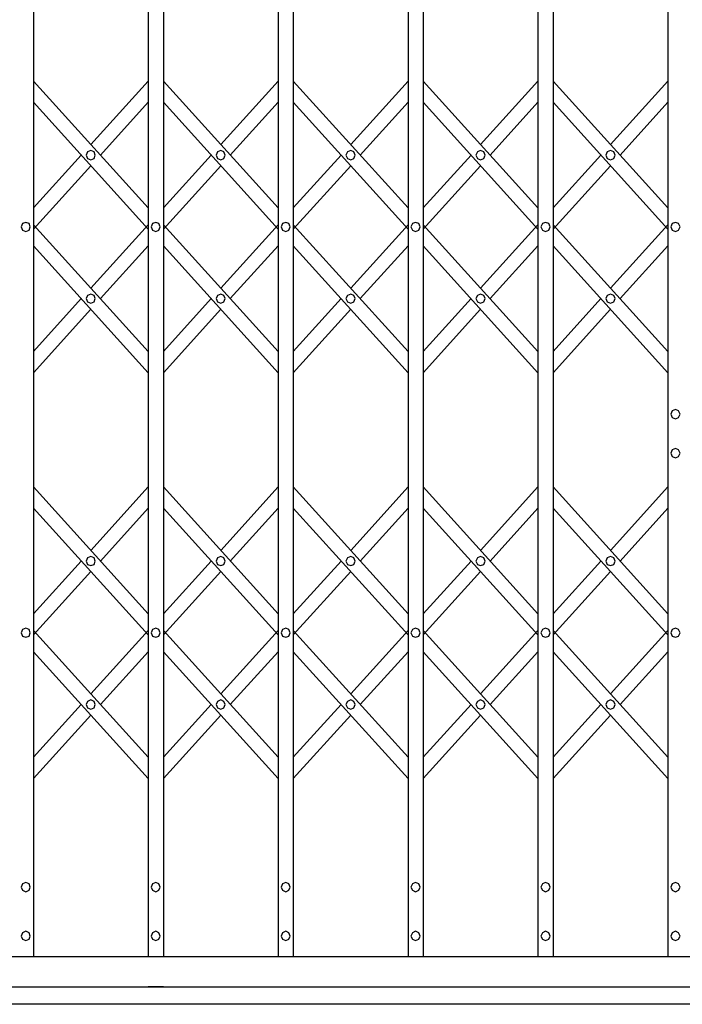
# Model space of a CAD drawing. Units: millimetres. Extents: x -8069 to 24659, y -21519 to 11457.
# Drawn here: x 4763 to 5442, y -21519 to -20511 of the extents above; entities that cross this region are included whole.
import ezdxf

# ---------------------------------------------------------------- set-up
doc = ezdxf.new("R2010")
doc.units = ezdxf.units.MM
doc.layers.add('FACE FIX', color=5, linetype='Continuous')

msp = doc.modelspace()

# ---------------------------------------------------------------- linework, layer by layer
msp.add_line((4909.9, -21501.31), (4894.28, -21501.31))
for points in [[(4776.74, -19561.22), (4776.74, -21470.07)], [(4894.28, -19561.22), (4894.28, -21470.07)], [(4909.9, -19561.22), (4909.9, -21470.07)], [(5027.44, -19561.22), (5027.44, -21470.07)], [(5043.06, -19561.22), (5043.06, -21470.07)], [(5160.6, -19561.22), (5160.6, -21470.07)], [(5176.22, -19561.22), (5176.22, -21470.07)], [(5293.57, -19561.22), (5293.57, -21470.07)], [(5309.38, -19561.22), (5309.38, -21470.07)], [(5426.74, -19561.22), (5426.74, -21470.07)], [(4776.74, -20573.44), (4894.28, -20703.26)], [(4776.74, -20573.44), (4894.28, -20703.26)], [(4835.51, -20638.35), (4894.28, -20573.44)], [(4835.51, -20638.35), (4894.28, -20573.44)], [(4909.9, -20573.44), (5027.44, -20703.26)], [(4909.9, -20573.44), (5027.44, -20703.26)], [(4968.67, -20638.35), (5027.44, -20573.44)], [(4968.67, -20638.35), (5027.44, -20573.44)], [(5043.06, -20573.44), (5160.6, -20703.26)], [(5043.06, -20573.44), (5160.6, -20703.26)], [(5101.83, -20638.35), (5160.6, -20573.44)], [(5101.83, -20638.35), (5160.6, -20573.44)], [(5176.22, -20573.44), (5293.57, -20703.26)], [(5176.22, -20573.44), (5293.57, -20703.26)], [(5234.99, -20638.35), (5293.57, -20573.44)], [(5234.99, -20638.35), (5293.57, -20573.44)], [(5309.38, -20573.44), (5426.74, -20703.26)], [(5309.38, -20573.44), (5426.74, -20703.26)], [(5367.97, -20638.35), (5426.74, -20573.44)], [(5367.97, -20638.35), (5426.74, -20573.44)], [(4776.74, -20595.2), (4894.28, -20725.02)], [(4776.74, -20595.2), (4894.28, -20725.02)], [(4845.36, -20649.32), (4894.28, -20595.2)], [(4845.36, -20649.32), (4894.28, -20595.2)], [(4909.9, -20595.2), (5027.44, -20725.02)], [(4909.9, -20595.2), (5027.44, -20725.02)], [(4978.52, -20649.32), (5027.44, -20595.2)], [(4978.52, -20649.32), (5027.44, -20595.2)], [(5043.06, -20595.2), (5160.6, -20725.02)], [(5043.06, -20595.2), (5160.6, -20725.02)], [(5111.69, -20649.32), (5160.6, -20595.2)], [(5111.69, -20649.32), (5160.6, -20595.2)], [(5176.22, -20595.2), (5293.57, -20725.02)], [(5176.22, -20595.2), (5293.57, -20725.02)], [(5244.85, -20649.32), (5293.57, -20595.2)], [(5244.85, -20649.32), (5293.57, -20595.2)], [(5309.38, -20595.2), (5426.74, -20725.02)], [(5309.38, -20595.2), (5426.74, -20725.02)], [(5377.82, -20649.32), (5426.74, -20595.2)], [(5377.82, -20649.32), (5426.74, -20595.2)], [(4840.16, -20649.32), (4838.85, -20645.98), (4835.51, -20644.49), (4832.16, -20645.98), (4830.86, -20649.32), (4832.16, -20652.67), (4835.51, -20653.97), (4838.85, -20652.67), (4840.16, -20649.32)], [(4840.16, -20649.32), (4838.85, -20645.98), (4835.51, -20644.49), (4832.16, -20645.98), (4830.86, -20649.32), (4832.16, -20652.67), (4835.51, -20653.97), (4838.85, -20652.67), (4840.16, -20649.32)], [(4973.32, -20649.32), (4972.02, -20645.98), (4968.67, -20644.49), (4965.32, -20645.98), (4964.02, -20649.32), (4965.32, -20652.67), (4968.67, -20653.97), (4972.02, -20652.67), (4973.32, -20649.32)], [(4973.32, -20649.32), (4972.02, -20645.98), (4968.67, -20644.49), (4965.32, -20645.98), (4964.02, -20649.32), (4965.32, -20652.67), (4968.67, -20653.97), (4972.02, -20652.67), (4973.32, -20649.32)], [(5106.48, -20649.32), (5105.18, -20645.98), (5101.83, -20644.49), (5098.48, -20645.98), (5096.99, -20649.32), (5098.48, -20652.67), (5101.83, -20653.97), (5105.18, -20652.67), (5106.48, -20649.32)], [(5106.48, -20649.32), (5105.18, -20645.98), (5101.83, -20644.49), (5098.48, -20645.98), (5096.99, -20649.32), (5098.48, -20652.67), (5101.83, -20653.97), (5105.18, -20652.67), (5106.48, -20649.32)], [(5239.64, -20649.32), (5238.15, -20645.98), (5234.99, -20644.49), (5231.64, -20645.98), (5230.16, -20649.32), (5231.64, -20652.67), (5234.99, -20653.97), (5238.15, -20652.67), (5239.64, -20649.32)], [(5239.64, -20649.32), (5238.15, -20645.98), (5234.99, -20644.49), (5231.64, -20645.98), (5230.16, -20649.32), (5231.64, -20652.67), (5234.99, -20653.97), (5238.15, -20652.67), (5239.64, -20649.32)], [(5372.8, -20649.32), (5371.31, -20645.98), (5367.97, -20644.49), (5364.8, -20645.98), (5363.32, -20649.32), (5364.8, -20652.67), (5367.97, -20653.97), (5371.31, -20652.67), (5372.8, -20649.32)], [(5372.8, -20649.32), (5371.31, -20645.98), (5367.97, -20644.49), (5364.8, -20645.98), (5363.32, -20649.32), (5364.8, -20652.67), (5367.97, -20653.97), (5371.31, -20652.67), (5372.8, -20649.32)], [(4776.74, -20703.26), (4825.65, -20649.32)], [(4776.74, -20703.26), (4825.65, -20649.32)], [(4909.9, -20703.26), (4958.81, -20649.32)], [(4909.9, -20703.26), (4958.81, -20649.32)], [(5043.06, -20703.26), (5091.97, -20649.32)], [(5043.06, -20703.26), (5091.97, -20649.32)], [(5176.22, -20703.26), (5225.13, -20649.32)], [(5176.22, -20703.26), (5225.13, -20649.32)], [(5309.38, -20703.26), (5358.11, -20649.32)], [(5309.38, -20703.26), (5358.11, -20649.32)], [(4776.74, -20725.02), (4835.51, -20660.11)], [(4776.74, -20725.02), (4835.51, -20660.11)], [(4909.9, -20725.02), (4968.67, -20660.11)], [(4909.9, -20725.02), (4968.67, -20660.11)], [(5043.06, -20725.02), (5101.83, -20660.11)], [(5043.06, -20725.02), (5101.83, -20660.11)], [(5176.22, -20725.02), (5234.99, -20660.11)], [(5176.22, -20725.02), (5234.99, -20660.11)], [(5309.38, -20725.02), (5367.97, -20660.11)], [(5309.38, -20725.02), (5367.97, -20660.11)], [(4773.57, -20722.79), (4772.27, -20719.44), (4768.93, -20718.14), (4765.58, -20719.44), (4764.28, -20722.79), (4765.58, -20726.13), (4768.93, -20727.44), (4772.27, -20726.13), (4773.57, -20722.79)], [(4773.57, -20722.79), (4772.27, -20719.44), (4768.93, -20718.14), (4765.58, -20719.44), (4764.28, -20722.79), (4765.58, -20726.13), (4768.93, -20727.44), (4772.27, -20726.13), (4773.57, -20722.79)], [(4776.74, -20720.55), (4894.28, -20850.37)], [(4776.74, -20720.55), (4894.28, -20850.37)], [(4894.28, -20720.55), (4835.51, -20785.46)], [(4894.28, -20720.55), (4835.51, -20785.46)], [(4906.74, -20722.79), (4905.43, -20719.44), (4902.09, -20718.14), (4898.74, -20719.44), (4897.44, -20722.79), (4898.74, -20726.13), (4902.09, -20727.44), (4905.43, -20726.13), (4906.74, -20722.79)], [(4906.74, -20722.79), (4905.43, -20719.44), (4902.09, -20718.14), (4898.74, -20719.44), (4897.44, -20722.79), (4898.74, -20726.13), (4902.09, -20727.44), (4905.43, -20726.13), (4906.74, -20722.79)], [(5027.44, -20850.37), (4909.9, -20720.55)], [(5027.44, -20850.37), (4909.9, -20720.55)], [(4968.67, -20785.46), (5027.44, -20720.55)], [(4968.67, -20785.46), (5027.44, -20720.55)], [(5039.9, -20722.79), (5038.6, -20719.44), (5035.25, -20718.14), (5031.9, -20719.44), (5030.6, -20722.79), (5031.9, -20726.13), (5035.25, -20727.44), (5038.6, -20726.13), (5039.9, -20722.79)], [(5039.9, -20722.79), (5038.6, -20719.44), (5035.25, -20718.14), (5031.9, -20719.44), (5030.6, -20722.79), (5031.9, -20726.13), (5035.25, -20727.44), (5038.6, -20726.13), (5039.9, -20722.79)], [(5043.06, -20720.55), (5160.6, -20850.37)], [(5043.06, -20720.55), (5160.6, -20850.37)], [(5160.6, -20720.55), (5101.83, -20785.46)], [(5160.6, -20720.55), (5101.83, -20785.46)], [(5173.06, -20722.79), (5171.57, -20719.44), (5168.41, -20718.14), (5165.06, -20719.44), (5163.57, -20722.79), (5165.06, -20726.13), (5168.41, -20727.44), (5171.57, -20726.13), (5173.06, -20722.79)], [(5173.06, -20722.79), (5171.57, -20719.44), (5168.41, -20718.14), (5165.06, -20719.44), (5163.57, -20722.79), (5165.06, -20726.13), (5168.41, -20727.44), (5171.57, -20726.13), (5173.06, -20722.79)], [(5293.57, -20850.37), (5176.22, -20720.55)], [(5293.57, -20850.37), (5176.22, -20720.55)], [(5234.99, -20785.46), (5293.57, -20720.55)], [(5234.99, -20785.46), (5293.57, -20720.55)], [(5306.22, -20722.79), (5304.73, -20719.44), (5301.39, -20718.14), (5298.22, -20719.44), (5296.74, -20722.79), (5298.22, -20726.13), (5301.39, -20727.44), (5304.73, -20726.13), (5306.22, -20722.79)], [(5306.22, -20722.79), (5304.73, -20719.44), (5301.39, -20718.14), (5298.22, -20719.44), (5296.74, -20722.79), (5298.22, -20726.13), (5301.39, -20727.44), (5304.73, -20726.13), (5306.22, -20722.79)], [(5309.38, -20720.55), (5426.74, -20850.37)], [(5309.38, -20720.55), (5426.74, -20850.37)], [(5426.74, -20720.55), (5367.97, -20785.46)], [(5426.74, -20720.55), (5367.97, -20785.46)], [(5439.38, -20722.79), (5437.89, -20719.44), (5434.55, -20718.14), (5431.2, -20719.44), (5429.9, -20722.79), (5431.2, -20726.13), (5434.55, -20727.44), (5437.89, -20726.13), (5439.38, -20722.79)], [(5439.38, -20722.79), (5437.89, -20719.44), (5434.55, -20718.14), (5431.2, -20719.44), (5429.9, -20722.79), (5431.2, -20726.13), (5434.55, -20727.44), (5437.89, -20726.13), (5439.38, -20722.79)], [(4776.74, -20742.31), (4894.28, -20872.13)], [(4776.74, -20742.31), (4894.28, -20872.13)], [(4894.28, -20742.31), (4845.36, -20796.25)], [(4894.28, -20742.31), (4845.36, -20796.25)], [(5027.44, -20872.13), (4909.9, -20742.31)], [(5027.44, -20872.13), (4909.9, -20742.31)], [(4978.52, -20796.25), (5027.44, -20742.31)], [(4978.52, -20796.25), (5027.44, -20742.31)], [(5043.06, -20742.31), (5160.6, -20872.13)], [(5043.06, -20742.31), (5160.6, -20872.13)], [(5160.6, -20742.31), (5111.69, -20796.25)], [(5160.6, -20742.31), (5111.69, -20796.25)], [(5293.57, -20872.13), (5176.22, -20742.31)], [(5293.57, -20872.13), (5176.22, -20742.31)], [(5244.85, -20796.25), (5293.57, -20742.31)], [(5244.85, -20796.25), (5293.57, -20742.31)], [(5309.38, -20742.31), (5426.74, -20872.13)], [(5309.38, -20742.31), (5426.74, -20872.13)], [(5426.74, -20742.31), (5377.82, -20796.25)], [(5426.74, -20742.31), (5377.82, -20796.25)], [(4825.65, -20796.25), (4776.74, -20850.37)], [(4825.65, -20796.25), (4776.74, -20850.37)], [(4840.16, -20796.25), (4838.85, -20793.09), (4835.51, -20791.6), (4832.16, -20793.09), (4830.86, -20796.25), (4832.16, -20799.6), (4835.51, -20801.08), (4838.85, -20799.6), (4840.16, -20796.25)], [(4840.16, -20796.25), (4838.85, -20793.09), (4835.51, -20791.6), (4832.16, -20793.09), (4830.86, -20796.25), (4832.16, -20799.6), (4835.51, -20801.08), (4838.85, -20799.6), (4840.16, -20796.25)], [(4909.9, -20850.37), (4958.81, -20796.25)], [(4909.9, -20850.37), (4958.81, -20796.25)], [(4973.32, -20796.25), (4972.02, -20793.09), (4968.67, -20791.6), (4965.32, -20793.09), (4964.02, -20796.25), (4965.32, -20799.6), (4968.67, -20801.08), (4972.02, -20799.6), (4973.32, -20796.25)], [(4973.32, -20796.25), (4972.02, -20793.09), (4968.67, -20791.6), (4965.32, -20793.09), (4964.02, -20796.25), (4965.32, -20799.6), (4968.67, -20801.08), (4972.02, -20799.6), (4973.32, -20796.25)], [(5091.97, -20796.25), (5043.06, -20850.37)], [(5091.97, -20796.25), (5043.06, -20850.37)], [(5106.48, -20796.25), (5105.18, -20793.09), (5101.83, -20791.6), (5098.48, -20793.09), (5096.99, -20796.25), (5098.48, -20799.6), (5101.83, -20801.08), (5105.18, -20799.6), (5106.48, -20796.25)], [(5106.48, -20796.25), (5105.18, -20793.09), (5101.83, -20791.6), (5098.48, -20793.09), (5096.99, -20796.25), (5098.48, -20799.6), (5101.83, -20801.08), (5105.18, -20799.6), (5106.48, -20796.25)], [(5176.22, -20850.37), (5225.13, -20796.25)], [(5176.22, -20850.37), (5225.13, -20796.25)], [(5239.64, -20796.25), (5238.15, -20793.09), (5234.99, -20791.6), (5231.64, -20793.09), (5230.16, -20796.25), (5231.64, -20799.6), (5234.99, -20801.08), (5238.15, -20799.6), (5239.64, -20796.25)], [(5239.64, -20796.25), (5238.15, -20793.09), (5234.99, -20791.6), (5231.64, -20793.09), (5230.16, -20796.25), (5231.64, -20799.6), (5234.99, -20801.08), (5238.15, -20799.6), (5239.64, -20796.25)], [(5358.11, -20796.25), (5309.38, -20850.37)], [(5358.11, -20796.25), (5309.38, -20850.37)], [(5372.8, -20796.25), (5371.31, -20793.09), (5367.97, -20791.6), (5364.8, -20793.09), (5363.32, -20796.25), (5364.8, -20799.6), (5367.97, -20801.08), (5371.31, -20799.6), (5372.8, -20796.25)], [(5372.8, -20796.25), (5371.31, -20793.09), (5367.97, -20791.6), (5364.8, -20793.09), (5363.32, -20796.25), (5364.8, -20799.6), (5367.97, -20801.08), (5371.31, -20799.6), (5372.8, -20796.25)], [(4835.51, -20807.22), (4776.74, -20872.13)], [(4835.51, -20807.22), (4776.74, -20872.13)], [(4909.9, -20872.13), (4968.67, -20807.22)], [(4909.9, -20872.13), (4968.67, -20807.22)], [(5101.83, -20807.22), (5043.06, -20872.13)], [(5101.83, -20807.22), (5043.06, -20872.13)], [(5176.22, -20872.13), (5234.99, -20807.22)], [(5176.22, -20872.13), (5234.99, -20807.22)], [(5367.97, -20807.22), (5309.38, -20872.13)], [(5367.97, -20807.22), (5309.38, -20872.13)], [(5439.38, -20914.62), (5437.89, -20911.27), (5434.55, -20909.97), (5431.2, -20911.27), (5429.9, -20914.62), (5431.2, -20917.97), (5434.55, -20919.27), (5437.89, -20917.97), (5439.38, -20914.62)], [(5439.38, -20954.62), (5437.89, -20951.27), (5434.55, -20949.97), (5431.2, -20951.27), (5429.9, -20954.62), (5431.2, -20957.97), (5434.55, -20959.27), (5437.89, -20957.97), (5439.38, -20954.62)], [(4776.74, -20989.24), (4894.28, -21119.06)], [(4776.74, -20989.24), (4894.28, -21119.06)], [(4835.51, -21054.15), (4894.28, -20989.24)], [(4835.51, -21054.15), (4894.28, -20989.24)], [(4909.9, -20989.24), (5027.44, -21119.06)], [(4909.9, -20989.24), (5027.44, -21119.06)], [(4968.67, -21054.15), (5027.44, -20989.24)], [(4968.67, -21054.15), (5027.44, -20989.24)], [(5043.06, -20989.24), (5160.6, -21119.06)], [(5043.06, -20989.24), (5160.6, -21119.06)], [(5101.83, -21054.15), (5160.6, -20989.24)], [(5101.83, -21054.15), (5160.6, -20989.24)], [(5176.22, -20989.24), (5293.57, -21119.06)], [(5176.22, -20989.24), (5293.57, -21119.06)], [(5234.99, -21054.15), (5293.57, -20989.24)], [(5234.99, -21054.15), (5293.57, -20989.24)], [(5309.38, -20989.24), (5426.74, -21119.06)], [(5309.38, -20989.24), (5426.74, -21119.06)], [(5367.97, -21054.15), (5426.74, -20989.24)], [(5367.97, -21054.15), (5426.74, -20989.24)], [(4776.74, -21011), (4894.28, -21140.82)], [(4776.74, -21011), (4894.28, -21140.82)], [(4845.36, -21065.12), (4894.28, -21011)], [(4845.36, -21065.12), (4894.28, -21011)], [(4909.9, -21011), (5027.44, -21140.82)], [(4909.9, -21011), (5027.44, -21140.82)], [(4978.52, -21065.12), (5027.44, -21011)], [(4978.52, -21065.12), (5027.44, -21011)], [(5043.06, -21011), (5160.6, -21140.82)], [(5043.06, -21011), (5160.6, -21140.82)], [(5111.69, -21065.12), (5160.6, -21011)], [(5111.69, -21065.12), (5160.6, -21011)], [(5176.22, -21011), (5293.57, -21140.82)], [(5176.22, -21011), (5293.57, -21140.82)], [(5244.85, -21065.12), (5293.57, -21011)], [(5244.85, -21065.12), (5293.57, -21011)], [(5309.38, -21011), (5426.74, -21140.82)], [(5309.38, -21011), (5426.74, -21140.82)], [(5377.82, -21065.12), (5426.74, -21011)], [(5377.82, -21065.12), (5426.74, -21011)], [(4776.74, -21119.06), (4825.65, -21065.12)], [(4776.74, -21119.06), (4825.65, -21065.12)], [(4840.16, -21065.12), (4838.85, -21061.78), (4835.51, -21060.29), (4832.16, -21061.78), (4830.86, -21065.12), (4832.16, -21068.47), (4835.51, -21069.77), (4838.85, -21068.47), (4840.16, -21065.12)], [(4840.16, -21065.12), (4838.85, -21061.78), (4835.51, -21060.29), (4832.16, -21061.78), (4830.86, -21065.12), (4832.16, -21068.47), (4835.51, -21069.77), (4838.85, -21068.47), (4840.16, -21065.12)], [(4909.9, -21119.06), (4958.81, -21065.12)], [(4909.9, -21119.06), (4958.81, -21065.12)], [(4973.32, -21065.12), (4972.02, -21061.78), (4968.67, -21060.29), (4965.32, -21061.78), (4964.02, -21065.12), (4965.32, -21068.47), (4968.67, -21069.77), (4972.02, -21068.47), (4973.32, -21065.12)], [(4973.32, -21065.12), (4972.02, -21061.78), (4968.67, -21060.29), (4965.32, -21061.78), (4964.02, -21065.12), (4965.32, -21068.47), (4968.67, -21069.77), (4972.02, -21068.47), (4973.32, -21065.12)], [(5043.06, -21119.06), (5091.97, -21065.12)], [(5043.06, -21119.06), (5091.97, -21065.12)], [(5106.48, -21065.12), (5105.18, -21061.78), (5101.83, -21060.29), (5098.48, -21061.78), (5096.99, -21065.12), (5098.48, -21068.47), (5101.83, -21069.77), (5105.18, -21068.47), (5106.48, -21065.12)], [(5106.48, -21065.12), (5105.18, -21061.78), (5101.83, -21060.29), (5098.48, -21061.78), (5096.99, -21065.12), (5098.48, -21068.47), (5101.83, -21069.77), (5105.18, -21068.47), (5106.48, -21065.12)], [(5176.22, -21119.06), (5225.13, -21065.12)], [(5176.22, -21119.06), (5225.13, -21065.12)], [(5239.64, -21065.12), (5238.15, -21061.78), (5234.99, -21060.29), (5231.64, -21061.78), (5230.16, -21065.12), (5231.64, -21068.47), (5234.99, -21069.77), (5238.15, -21068.47), (5239.64, -21065.12)], [(5239.64, -21065.12), (5238.15, -21061.78), (5234.99, -21060.29), (5231.64, -21061.78), (5230.16, -21065.12), (5231.64, -21068.47), (5234.99, -21069.77), (5238.15, -21068.47), (5239.64, -21065.12)], [(5309.38, -21119.06), (5358.11, -21065.12)], [(5309.38, -21119.06), (5358.11, -21065.12)], [(5372.8, -21065.12), (5371.31, -21061.78), (5367.97, -21060.29), (5364.8, -21061.78), (5363.32, -21065.12), (5364.8, -21068.47), (5367.97, -21069.77), (5371.31, -21068.47), (5372.8, -21065.12)], [(5372.8, -21065.12), (5371.31, -21061.78), (5367.97, -21060.29), (5364.8, -21061.78), (5363.32, -21065.12), (5364.8, -21068.47), (5367.97, -21069.77), (5371.31, -21068.47), (5372.8, -21065.12)], [(4776.74, -21140.82), (4835.51, -21075.91)], [(4776.74, -21140.82), (4835.51, -21075.91)], [(4909.9, -21140.82), (4968.67, -21075.91)], [(4909.9, -21140.82), (4968.67, -21075.91)], [(5043.06, -21140.82), (5101.83, -21075.91)], [(5043.06, -21140.82), (5101.83, -21075.91)], [(5176.22, -21140.82), (5234.99, -21075.91)], [(5176.22, -21140.82), (5234.99, -21075.91)], [(5309.38, -21140.82), (5367.97, -21075.91)], [(5309.38, -21140.82), (5367.97, -21075.91)], [(4773.57, -21138.59), (4772.27, -21135.24), (4768.93, -21133.94), (4765.58, -21135.24), (4764.28, -21138.59), (4765.58, -21141.93), (4768.93, -21143.24), (4772.27, -21141.93), (4773.57, -21138.59)], [(4773.57, -21138.59), (4772.27, -21135.24), (4768.93, -21133.94), (4765.58, -21135.24), (4764.28, -21138.59), (4765.58, -21141.93), (4768.93, -21143.24), (4772.27, -21141.93), (4773.57, -21138.59)], [(4776.74, -21136.35), (4894.28, -21266.17)], [(4776.74, -21136.35), (4894.28, -21266.17)], [(4894.28, -21136.35), (4835.51, -21201.26)], [(4894.28, -21136.35), (4835.51, -21201.26)], [(4906.74, -21138.59), (4905.43, -21135.24), (4902.09, -21133.94), (4898.74, -21135.24), (4897.44, -21138.59), (4898.74, -21141.93), (4902.09, -21143.24), (4905.43, -21141.93), (4906.74, -21138.59)], [(4906.74, -21138.59), (4905.43, -21135.24), (4902.09, -21133.94), (4898.74, -21135.24), (4897.44, -21138.59), (4898.74, -21141.93), (4902.09, -21143.24), (4905.43, -21141.93), (4906.74, -21138.59)], [(5027.44, -21266.17), (4909.9, -21136.35)], [(5027.44, -21266.17), (4909.9, -21136.35)], [(4968.67, -21201.26), (5027.44, -21136.35)], [(4968.67, -21201.26), (5027.44, -21136.35)], [(5039.9, -21138.59), (5038.6, -21135.24), (5035.25, -21133.94), (5031.9, -21135.24), (5030.6, -21138.59), (5031.9, -21141.93), (5035.25, -21143.24), (5038.6, -21141.93), (5039.9, -21138.59)], [(5039.9, -21138.59), (5038.6, -21135.24), (5035.25, -21133.94), (5031.9, -21135.24), (5030.6, -21138.59), (5031.9, -21141.93), (5035.25, -21143.24), (5038.6, -21141.93), (5039.9, -21138.59)], [(5043.06, -21136.35), (5160.6, -21266.17)], [(5043.06, -21136.35), (5160.6, -21266.17)], [(5160.6, -21136.35), (5101.83, -21201.26)], [(5160.6, -21136.35), (5101.83, -21201.26)], [(5173.06, -21138.59), (5171.57, -21135.24), (5168.41, -21133.94), (5165.06, -21135.24), (5163.57, -21138.59), (5165.06, -21141.93), (5168.41, -21143.24), (5171.57, -21141.93), (5173.06, -21138.59)], [(5173.06, -21138.59), (5171.57, -21135.24), (5168.41, -21133.94), (5165.06, -21135.24), (5163.57, -21138.59), (5165.06, -21141.93), (5168.41, -21143.24), (5171.57, -21141.93), (5173.06, -21138.59)], [(5293.57, -21266.17), (5176.22, -21136.35)], [(5293.57, -21266.17), (5176.22, -21136.35)], [(5234.99, -21201.26), (5293.57, -21136.35)], [(5234.99, -21201.26), (5293.57, -21136.35)], [(5306.22, -21138.59), (5304.73, -21135.24), (5301.39, -21133.94), (5298.22, -21135.24), (5296.74, -21138.59), (5298.22, -21141.93), (5301.39, -21143.24), (5304.73, -21141.93), (5306.22, -21138.59)], [(5306.22, -21138.59), (5304.73, -21135.24), (5301.39, -21133.94), (5298.22, -21135.24), (5296.74, -21138.59), (5298.22, -21141.93), (5301.39, -21143.24), (5304.73, -21141.93), (5306.22, -21138.59)], [(5309.38, -21136.35), (5426.74, -21266.17)], [(5309.38, -21136.35), (5426.74, -21266.17)], [(5426.74, -21136.35), (5367.97, -21201.26)], [(5426.74, -21136.35), (5367.97, -21201.26)], [(5439.38, -21138.59), (5437.89, -21135.24), (5434.55, -21133.94), (5431.2, -21135.24), (5429.9, -21138.59), (5431.2, -21141.93), (5434.55, -21143.24), (5437.89, -21141.93), (5439.38, -21138.59)], [(5439.38, -21138.59), (5437.89, -21135.24), (5434.55, -21133.94), (5431.2, -21135.24), (5429.9, -21138.59), (5431.2, -21141.93), (5434.55, -21143.24), (5437.89, -21141.93), (5439.38, -21138.59)], [(4776.74, -21158.11), (4894.28, -21287.93)], [(4776.74, -21158.11), (4894.28, -21287.93)], [(4894.28, -21158.11), (4845.36, -21212.05)], [(4894.28, -21158.11), (4845.36, -21212.05)], [(5027.44, -21287.93), (4909.9, -21158.11)], [(5027.44, -21287.93), (4909.9, -21158.11)], [(4978.52, -21212.05), (5027.44, -21158.11)], [(4978.52, -21212.05), (5027.44, -21158.11)], [(5043.06, -21158.11), (5160.6, -21287.93)], [(5043.06, -21158.11), (5160.6, -21287.93)], [(5160.6, -21158.11), (5111.69, -21212.05)], [(5160.6, -21158.11), (5111.69, -21212.05)], [(5293.57, -21287.93), (5176.22, -21158.11)], [(5293.57, -21287.93), (5176.22, -21158.11)], [(5244.85, -21212.05), (5293.57, -21158.11)], [(5244.85, -21212.05), (5293.57, -21158.11)], [(5309.38, -21158.11), (5426.74, -21287.93)], [(5309.38, -21158.11), (5426.74, -21287.93)], [(5426.74, -21158.11), (5377.82, -21212.05)], [(5426.74, -21158.11), (5377.82, -21212.05)], [(4840.16, -21212.05), (4838.85, -21208.89), (4835.51, -21207.4), (4832.16, -21208.89), (4830.86, -21212.05), (4832.16, -21215.4), (4835.51, -21216.88), (4838.85, -21215.4), (4840.16, -21212.05)], [(4840.16, -21212.05), (4838.85, -21208.89), (4835.51, -21207.4), (4832.16, -21208.89), (4830.86, -21212.05), (4832.16, -21215.4), (4835.51, -21216.88), (4838.85, -21215.4), (4840.16, -21212.05)], [(4973.32, -21212.05), (4972.02, -21208.89), (4968.67, -21207.4), (4965.32, -21208.89), (4964.02, -21212.05), (4965.32, -21215.4), (4968.67, -21216.88), (4972.02, -21215.4), (4973.32, -21212.05)], [(4973.32, -21212.05), (4972.02, -21208.89), (4968.67, -21207.4), (4965.32, -21208.89), (4964.02, -21212.05), (4965.32, -21215.4), (4968.67, -21216.88), (4972.02, -21215.4), (4973.32, -21212.05)], [(5106.48, -21212.05), (5105.18, -21208.89), (5101.83, -21207.4), (5098.48, -21208.89), (5096.99, -21212.05), (5098.48, -21215.4), (5101.83, -21216.88), (5105.18, -21215.4), (5106.48, -21212.05)], [(5106.48, -21212.05), (5105.18, -21208.89), (5101.83, -21207.4), (5098.48, -21208.89), (5096.99, -21212.05), (5098.48, -21215.4), (5101.83, -21216.88), (5105.18, -21215.4), (5106.48, -21212.05)], [(5239.64, -21212.05), (5238.15, -21208.89), (5234.99, -21207.4), (5231.64, -21208.89), (5230.16, -21212.05), (5231.64, -21215.4), (5234.99, -21216.88), (5238.15, -21215.4), (5239.64, -21212.05)], [(5239.64, -21212.05), (5238.15, -21208.89), (5234.99, -21207.4), (5231.64, -21208.89), (5230.16, -21212.05), (5231.64, -21215.4), (5234.99, -21216.88), (5238.15, -21215.4), (5239.64, -21212.05)], [(5372.8, -21212.05), (5371.31, -21208.89), (5367.97, -21207.4), (5364.8, -21208.89), (5363.32, -21212.05), (5364.8, -21215.4), (5367.97, -21216.88), (5371.31, -21215.4), (5372.8, -21212.05)], [(5372.8, -21212.05), (5371.31, -21208.89), (5367.97, -21207.4), (5364.8, -21208.89), (5363.32, -21212.05), (5364.8, -21215.4), (5367.97, -21216.88), (5371.31, -21215.4), (5372.8, -21212.05)], [(4825.65, -21212.05), (4776.74, -21266.17)], [(4825.65, -21212.05), (4776.74, -21266.17)], [(4909.9, -21266.17), (4958.81, -21212.05)], [(4909.9, -21266.17), (4958.81, -21212.05)], [(5091.97, -21212.05), (5043.06, -21266.17)], [(5091.97, -21212.05), (5043.06, -21266.17)], [(5176.22, -21266.17), (5225.13, -21212.05)], [(5176.22, -21266.17), (5225.13, -21212.05)], [(5358.11, -21212.05), (5309.38, -21266.17)], [(5358.11, -21212.05), (5309.38, -21266.17)], [(4835.51, -21223.02), (4776.74, -21287.93)], [(4835.51, -21223.02), (4776.74, -21287.93)], [(4909.9, -21287.93), (4968.67, -21223.02)], [(4909.9, -21287.93), (4968.67, -21223.02)], [(5101.83, -21223.02), (5043.06, -21287.93)], [(5101.83, -21223.02), (5043.06, -21287.93)], [(5176.22, -21287.93), (5234.99, -21223.02)], [(5176.22, -21287.93), (5234.99, -21223.02)], [(5367.97, -21223.02), (5309.38, -21287.93)], [(5367.97, -21223.02), (5309.38, -21287.93)], [(4773.57, -21399.24), (4772.27, -21395.89), (4768.93, -21394.4), (4765.58, -21395.89), (4764.28, -21399.24), (4765.58, -21402.4), (4768.93, -21403.89), (4772.27, -21402.4), (4773.57, -21399.24)], [(4906.74, -21399.24), (4905.43, -21395.89), (4902.09, -21394.4), (4898.74, -21395.89), (4897.44, -21399.24), (4898.74, -21402.4), (4902.09, -21403.89), (4905.43, -21402.4), (4906.74, -21399.24)], [(5039.9, -21399.24), (5038.6, -21395.89), (5035.25, -21394.4), (5031.9, -21395.89), (5030.6, -21399.24), (5031.9, -21402.4), (5035.25, -21403.89), (5038.6, -21402.4), (5039.9, -21399.24)], [(5173.06, -21399.24), (5171.57, -21395.89), (5168.41, -21394.4), (5165.06, -21395.89), (5163.57, -21399.24), (5165.06, -21402.4), (5168.41, -21403.89), (5171.57, -21402.4), (5173.06, -21399.24)], [(5306.22, -21399.24), (5304.73, -21395.89), (5301.39, -21394.4), (5298.22, -21395.89), (5296.74, -21399.24), (5298.22, -21402.4), (5301.39, -21403.89), (5304.73, -21402.4), (5306.22, -21399.24)], [(5439.38, -21399.24), (5437.89, -21395.89), (5434.55, -21394.4), (5431.2, -21395.89), (5429.9, -21399.24), (5431.2, -21402.4), (5434.55, -21403.89), (5437.89, -21402.4), (5439.38, -21399.24)], [(4773.57, -21449.24), (4772.27, -21445.89), (4768.93, -21444.4), (4765.58, -21445.89), (4764.28, -21449.24), (4765.58, -21452.4), (4768.93, -21453.89), (4772.27, -21452.4), (4773.57, -21449.24)], [(4906.74, -21449.24), (4905.43, -21445.89), (4902.09, -21444.4), (4898.74, -21445.89), (4897.44, -21449.24), (4898.74, -21452.4), (4902.09, -21453.89), (4905.43, -21452.4), (4906.74, -21449.24)], [(5039.9, -21449.24), (5038.6, -21445.89), (5035.25, -21444.4), (5031.9, -21445.89), (5030.6, -21449.24), (5031.9, -21452.4), (5035.25, -21453.89), (5038.6, -21452.4), (5039.9, -21449.24)], [(5173.06, -21449.24), (5171.57, -21445.89), (5168.41, -21444.4), (5165.06, -21445.89), (5163.57, -21449.24), (5165.06, -21452.4), (5168.41, -21453.89), (5171.57, -21452.4), (5173.06, -21449.24)], [(5306.22, -21449.24), (5304.73, -21445.89), (5301.39, -21444.4), (5298.22, -21445.89), (5296.74, -21449.24), (5298.22, -21452.4), (5301.39, -21453.89), (5304.73, -21452.4), (5306.22, -21449.24)], [(5439.38, -21449.24), (5437.89, -21445.89), (5434.55, -21444.4), (5431.2, -21445.89), (5429.9, -21449.24), (5431.2, -21452.4), (5434.55, -21453.89), (5437.89, -21452.4), (5439.38, -21449.24)], [(4074.48, -21470.07), (5640.8, -21470.07)], [(4074.48, -21501.31), (5640.8, -21501.31)]]:
    msp.add_lwpolyline(points)
at = {"layer": 'FACE FIX', "ltscale": 0.01}
msp.add_lwpolyline([(4074.56, -21501.31), (7113.2, -21501.31), (7113.31, -21519.17), (4074.56, -21518.94)], close=True, dxfattribs=at)

doc.saveas('drawing.dxf')
